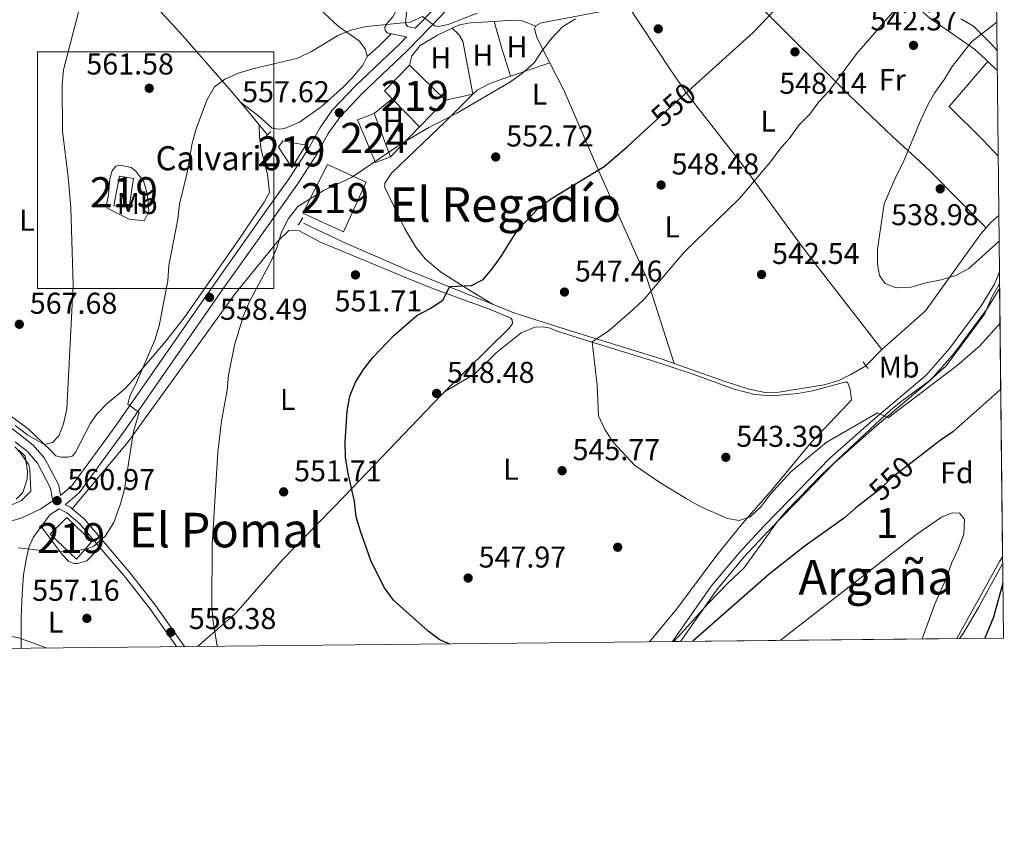
# Model space of a CAD drawing. Units: metres. Extents: x 566493 to 573374, y 4728752 to 4733448.
# Drawn here: x 573034 to 573362, y 4728752 to 4729027 of the extents above; entities that cross this region are included whole.
import ezdxf
from ezdxf.enums import TextEntityAlignment as Align

# ---------------------------------------------------------------- set-up
doc = ezdxf.new("R2010")
doc.units = ezdxf.units.M
doc.header["$MEASUREMENT"] = 0
for name, pattern in [('DGN Style 1', [51.5191624, 0.08572239999999999, -51.43344]), ('DGN Style 2', [85.7224, 51.43344, -34.28896]), ('DGN Style 3', [120.01136, 85.7224, -34.28896]), ('DGN Style 5', [60.00568, 25.71672, -34.28896])]:
    doc.linetypes.add(name, pattern=pattern)
for name, color, linetype, lineweight in [('Nivel 11', 7, 'Continuous', 0), ('Nivel 15', 7, 'Continuous', 0), ('Nivel 17', 7, 'Continuous', 0), ('Nivel 21', 7, 'Continuous', 0), ('Nivel 22', 7, 'Continuous', 0), ('Nivel 35', 7, 'Continuous', 0), ('Nivel 36', 7, 'Continuous', 0), ('Nivel 37', 7, 'Continuous', 0), ('Nivel 4', 7, 'Continuous', 0), ('Nivel 41', 7, 'Continuous', 0), ('Nivel 44', 7, 'Continuous', 0), ('Nivel 45', 7, 'Continuous', 0), ('Nivel 48', 7, 'Continuous', 0), ('Nivel 49', 7, 'Continuous', 0), ('Nivel 5', 7, 'Continuous', 0), ('Nivel 52', 7, 'Continuous', 0), ('Nivel 57', 7, 'Continuous', 0), ('Nivel 61', 7, 'Continuous', 0), ('Nivel 62', 7, 'Continuous', 0), ('Nivel 7', 7, 'Continuous', 0)]:
    doc.layers.add(name, color=color, linetype=linetype, lineweight=lineweight)
doc.styles.add('Style-Arial', font='txt')
doc.styles.add('Style-Arial Narrow', font='txt')
doc.styles.add('Style-Helvetica-Narrow-Oblique', font='txt')
doc.styles.add('Style-Times New Roman', font='txt')

# ---------------------------------------------------------------- blocks, each defined once
blk = doc.blocks.new('5PATER')
at = {"layer": 'Nivel 7', "linetype": 'Continuous', "lineweight": 0}
h = blk.add_hatch(color=51, dxfattribs=at)
edge = h.paths.add_edge_path()
edge.add_ellipse((0.0141330361366272, 0.009464234113693237), major_axis=(-10.95721237655889, -11.10700355671524), ratio=0.9994222409660316, start_angle=0, end_angle=360)
blk = doc.blocks.new('5PERFI')
at = {"layer": 'Nivel 17', "linetype": 'Continuous', "lineweight": 0}
h = blk.add_hatch(color=7, dxfattribs=at)
edge = h.paths.add_edge_path()
edge.add_arc((0.002866506576538086, -0.03349635004997253), 15.59985471244623, 315.0000000018422, 675.0000000018422)

msp = doc.modelspace()

# ---------------------------------------------------------------- linework, layer by layer
at = {"layer": 'Nivel 11', "color": 142, "linetype": 'DGN Style 3', "lineweight": 13, "extrusion": (-0.7493048468608526, -0.6500386740378026, 0.1264593560240197), "elevation": -3503394.01973339, "flags": 128}
msp.add_lwpolyline([(-3196582.811373917, 447187.1743778619), (-3196578.567456523, 447186.6400884744), (-3196572.985502236, 447185.5110241082)], dxfattribs=at)
at = {"layer": 'Nivel 11', "color": 142, "linetype": 'DGN Style 3', "lineweight": 13, "extrusion": (0.1249660194860448, -0.1516797700283515, 0.9804982107775413), "elevation": -645125.0468667645, "flags": 128}
msp.add_lwpolyline([(3449345.864619903, 3221436.041666972), (3449345.864619903, 3221431.614817075)], dxfattribs=at)
at = {"layer": 'Nivel 11', "color": 142, "linetype": 'DGN Style 3', "lineweight": 13}
for points in [[(572986.4800000004, 4729130.01, 579.89), (572991.6400000006, 4729125.07, 578.9300000000001), (573001.9600000009, 4729114.380000001, 576.83), (573033.0399999991, 4729080.710000001, 570.58), (573055.6000000015, 4729056.27, 566.67), (573076.2399999984, 4729034.82, 563.26), (573087.5799999982, 4729022.460000001, 561.77), (573104.0799999982, 4729003.67, 560.83), (573107.6999999993, 4728999.359999999, 560.11)], [(573128.6799999997, 4728959.109999999, 553.37), (573142.2699999996, 4728952.689999999, 552.96), (573162.9499999993, 4728943.640000001, 551.33), (573191.7100000009, 4728932.07, 548.61)], [(573191.7100000009, 4728932.07, 548.61), (573198.7600000016, 4728929.23, 547.95), (573215.870000001, 4728923.82, 546.25), (573248.2199999988, 4728913.790000001, 543.87), (573252.2199999988, 4728912.390000001, 543.54)], [(573252.2199999988, 4728912.390000001, 543.54), (573269.2600000016, 4728906.4, 542.1800000000001), (573276.8000000007, 4728903.91, 541.84), (573282.9499999993, 4728902.630000001, 541.84), (573287.1400000006, 4728902.82, 541.67), (573302.2399999984, 4728905.210000001, 541.16), (573307.0500000007, 4728906.640000001, 541.26), (573311.120000001, 4728908.67, 541.16), (573316.120000001, 4728911.630000001, 540.65)]]:
    msp.add_polyline3d(points, dxfattribs=at)
at = {"layer": 'Nivel 15', "color": 51, "linetype": 'Continuous', "lineweight": 13, "extrusion": (-0.09201085746297939, 0.009998681737795657, 0.995707802757633), "elevation": -4893.07646446702, "flags": 128}
msp.add_lwpolyline([(-4763243.116475489, 58717.18674086779), (-4763245.437877879, 58714.3775255084), (-4763254.853310209, 58721.72470414639)], dxfattribs=at)
at = {"layer": 'Nivel 15', "color": 51, "linetype": 'Continuous', "lineweight": 13, "extrusion": (-0.02186582542426506, 0.02113998889565875, 0.9995373862682713), "elevation": 88001.05986086227, "flags": 128}
msp.add_lwpolyline([(-3798260.574391697, -2873593.813192433), (-3798260.574391697, -2873577.044617657)], dxfattribs=at)
at = {"layer": 'Nivel 15', "color": 51, "linetype": 'Continuous', "lineweight": 13, "extrusion": (-0.04927259059795901, 0.05067268606850211, 0.997499118146161), "elevation": 211951.1096112884, "flags": 128}
msp.add_lwpolyline([(-3707662.582357049, -2983319.129697131), (-3707662.582357049, -2983332.287793498)], dxfattribs=at)
at = {"layer": 'Nivel 15', "color": 51, "linetype": 'Continuous', "lineweight": 13, "elevation": 563.28, "flags": 128}
msp.add_lwpolyline([(573176.0799999982, 4729000.050000001), (573167.4200000018, 4728991.109999999)], dxfattribs=at)
at = {"layer": 'Nivel 15', "color": 7, "linetype": 'Continuous', "lineweight": 0, "extrusion": (-0.003954465604626194, 0.01031318888175652, 0.9999389983078324), "elevation": 47061.30989020966, "flags": 128}
msp.add_lwpolyline([(573149.950168509, 4728761.714466739), (573155.4607977159, 4728747.343702467)], dxfattribs=at)
at = {"layer": 'Nivel 15', "color": 7, "linetype": 'Continuous', "lineweight": 0}
msp.add_polyline3d([(573157.7399999984, 4728981.210000001, 557), (573152.6600000001, 4728979.27, 556.83), (573146.75, 4728993.470000001, 556.83), (573152.2300000004, 4728995.58, 556.83)], dxfattribs=at)
at = {"layer": 'Nivel 15', "color": 51, "linetype": 'Continuous', "lineweight": 13}
for points in [[(573120.3399999999, 4728984.439999999, 563.28), (573121.8099999987, 4728986.470000001, 562.77), (573129.5100000016, 4728985.01, 563.11), (573124.879999999, 4728977.6, 563.28), (573120.3399999999, 4728984.439999999, 563.28)], [(573128.5399999991, 4728962.449999999, 562.09), (573136.7300000004, 4728978.609999999, 562.26), (573149.629999999, 4728972.689999999, 561.92), (573142.0599999987, 4728956.189999999, 562.26), (573128.5399999991, 4728962.449999999, 562.09)], [(573065.5799999982, 4728964.83, 565.15), (573067.4600000009, 4728974.75, 563.45), (573072.0899999999, 4728973.939999999, 564.64), (573070.6000000015, 4728964.26, 565.49), (573065.5799999982, 4728964.83, 565.15)], [(573044.3099999987, 4728855.52, 564.03), (573049.8399999999, 4728861.060000001, 563.86), (573058.1499999985, 4728853.119999999, 563.35), (573053.0899999999, 4728847.23, 563.69), (573044.3099999987, 4728855.52, 564.03)]]:
    msp.add_polyline3d(points, dxfattribs=at)
at = {"layer": 'Nivel 21', "color": 7, "linetype": 'Continuous', "lineweight": 0, "extrusion": (0.01503112497489459, -0.003059172206240779, 0.9998823464525223), "elevation": -5291.940149621607, "flags": 128}
msp.add_lwpolyline([(573084.7829829976, 4729028.069481926), (573089.8936081938, 4729027.029477058)], dxfattribs=at)
at = {"layer": 'Nivel 21', "color": 1, "linetype": 'DGN Style 2', "lineweight": 0, "extrusion": (0.04284221827056127, 0.04688393697533121, 0.9979811825817915), "elevation": 246823.9226989768, "flags": 128}
msp.add_lwpolyline([(2766958.498539172, -3869730.415371947), (2766958.498539172, -3869731.989919499)], dxfattribs=at)
at = {"layer": 'Nivel 21', "color": 1, "linetype": 'DGN Style 2', "lineweight": 0, "extrusion": (0.04299586886757401, 0.04643553837697994, 0.9979955390862038), "elevation": 244791.5186445559, "flags": 128}
msp.add_lwpolyline([(2792382.208359225, -3851553.59087614), (2792382.208359225, -3851554.696995482)], dxfattribs=at)
at = {"layer": 'Nivel 21', "color": 1, "linetype": 'DGN Style 2', "lineweight": 0, "flags": 128}
for points, elevation in [([(573126.9400000013, 4728958.460000001), (573128.4499999993, 4728960.880000001)], 553.88), ([(573315.1900000013, 4728912.869999999), (573316.120000001, 4728911.630000001)], 540.65), ([(573316.120000001, 4728911.630000001), (573316.8500000015, 4728910.67)], 540.65)]:
    msp.add_lwpolyline(points, dxfattribs=dict(at, elevation=elevation))
at = {"layer": 'Nivel 21', "color": 7, "linetype": 'Continuous', "lineweight": 0, "extrusion": (0.1655312947654904, -0.2528264054378386, 0.9532461377664438), "elevation": -1100189.408615684, "flags": 128}
msp.add_lwpolyline([(3069720.145804051, 3472301.405856274), (3069724.614298452, 3472303.126599664), (3069728.283767078, 3472303.126599664)], dxfattribs=at)
at = {"layer": 'Nivel 21', "color": 7, "linetype": 'Continuous', "lineweight": 0}
for points in [[(573051.6600000001, 4728863.970000001, 561.37), (573051.0399999991, 4728864.5, 561.41), (573049.3299999982, 4728865.34, 561.3100000000001), (573053.9899999984, 4728869.300000001, 561.41), (573069.0500000007, 4728889.91, 560.4), (573102.1000000015, 4728937.449999999, 558.36), (573119.1499999985, 4728961.42, 557), (573126.8999999985, 4728972.369999999, 557), (573133.1799999997, 4728982.02, 556.83), (573136.9899999984, 4728988.98, 557), (573140.9100000001, 4728994.529999999, 557.51), (573148.4200000018, 4729002.4, 557.85), (573163.4299999997, 4729016.68, 559.5500000000001), (573174.4100000001, 4729027.880000001, 560.57), (573192.2899999991, 4729047.1, 562.94), (573197.6799999997, 4729053.52, 563.45), (573201.8500000015, 4729057.949999999, 563.45)], [(573163.6700000018, 4729059.109999999, 565.94), (573162.5599999987, 4729046.18, 564.41), (573160.9499999993, 4729034.43, 562.21), (573159.8599999994, 4729030.310000001, 561.02), (573158.4499999993, 4729027.73, 560.51), (573156.6600000001, 4729025.77, 560.17), (573155.8399999999, 4729024.380000001, 560), (573155.9800000004, 4729023.25, 560), (573156.5599999987, 4729022.42, 559.83), (573157.9499999993, 4729022.130000001, 559.8100000000001)], [(573251.6999999993, 4728819.790000001, 549.87), (573264.5799999982, 4728838.220000001, 548.35), (573273.8299999982, 4728849.290000001, 546.99), (573282.0700000003, 4728858.18, 545.98), (573290.8999999985, 4728867.16, 545.47), (573304.0100000016, 4728880.75, 545.3), (573318.3500000015, 4728893.4, 544.96), (573336.1900000013, 4728908.52, 544.28), (573343.9699999988, 4728917.310000001, 543.94), (573354.5300000012, 4728931.609999999, 542.58), (573358.9600000009, 4728938.810000001, 542.07), (573360.620000001, 4728942.91, 542.1)], [(573025.3200000003, 4728895.43, 565.39), (573034.379999999, 4728888.529999999, 563.69), (573038.6999999993, 4728885.140000001, 563.35), (573042.4600000009, 4728880.800000001, 562.51), (573047.1600000001, 4728871.800000001, 561.66), (573047.7899999991, 4728868.42, 561.17)], [(573051.6600000001, 4728863.970000001, 561.37), (573055.7300000004, 4728860.51, 561.07), (573071.2199999988, 4728842.33, 558.53), (573079.4899999984, 4728831.699999999, 557), (573089.1099999994, 4728818.109999999, 556.02)], [(573034.6799999997, 4728817.550000001, 554.57), (573034.7100000009, 4728827.82, 556.26), (573034.9400000013, 4728835.699999999, 557.34), (573035.4400000013, 4728841.949999999, 558.53), (573036.4299999997, 4728847.68, 559.21), (573037.2100000009, 4728851.109999999, 559.89), (573038.6600000001, 4728854.439999999, 560.23), (573041.370000001, 4728858.09, 560.72)]]:
    msp.add_polyline3d(points, dxfattribs=at)
at = {"layer": 'Nivel 21', "color": 7, "linetype": 'DGN Style 3', "lineweight": 0}
for points in [[(573170.120000001, 4729059.09, 566.11), (573166.2199999988, 4729046.52, 564.41), (573164.5199999996, 4729037.310000001, 563.0600000000001), (573163.0199999996, 4729029.32, 561.02), (573162.6600000001, 4729025.550000001, 560), (573163.4200000018, 4729024.59, 560), (573165.9600000009, 4729024.040000001, 560), (573171.9899999984, 4729030.189999999, 560.57), (573189.7800000012, 4729049.32, 562.94), (573194.9100000001, 4729055.42, 563.45), (573196.9299999997, 4729059.109999999, 563.45)], [(573047.7899999991, 4728868.42, 561.17), (573051.5199999996, 4728871.59, 561.41), (573066.3200000003, 4728891.85, 560.4), (573099.3599999994, 4728939.369999999, 558.36), (573116.4200000018, 4728963.359999999, 557), (573124.129999999, 4728974.25, 557), (573130.3099999987, 4728983.74, 556.83), (573134.1499999985, 4728990.75, 557), (573138.3200000003, 4728996.66, 557.51), (573146.0599999987, 4729004.77, 557.85), (573161.0799999982, 4729019.07, 559.5500000000001), (573163.0599999987, 4729021.09, 559.73)], [(573254.379999999, 4728819.82, 549.75), (573266.3099999987, 4728836.890000001, 548.35), (573275.4699999988, 4728847.85, 546.99), (573283.6499999985, 4728856.67, 545.98), (573292.4600000009, 4728865.640000001, 545.47), (573305.5199999996, 4728879.17, 545.3), (573319.7699999996, 4728891.75, 544.96), (573337.7199999988, 4728906.960000001, 544.28), (573345.6700000018, 4728915.939999999, 543.94), (573356.3399999999, 4728930.390000001, 542.58), (573360.6700000018, 4728937.43, 542.1)], [(573028.9899999984, 4728859.16, 561.07), (573034.8999999985, 4728860.93, 561.07), (573041, 4728863.82, 561.24), (573045.2300000004, 4728866.58, 560.98), (573044.4299999997, 4728870.859999999, 561.66), (573040.0899999999, 4728879.189999999, 562.51), (573036.7199999988, 4728883.060000001, 563.35), (573032.629999999, 4728886.27, 563.69)], [(573047.2800000012, 4728863.92, 561.24), (573049.8299999982, 4728862.67, 561.41), (573054.1799999997, 4728858.970000001, 561.07), (573060.8900000006, 4728851.09, 559.96)], [(573060.8900000006, 4728851.09, 559.96), (573069.5300000012, 4728840.949999999, 558.53), (573077.7399999984, 4728830.4, 557), (573086.2199999988, 4728818.41, 556.13), (573086.4499999993, 4728818.08, 556.13)]]:
    msp.add_polyline3d(points, dxfattribs=at)
at = {"layer": 'Nivel 22', "color": 30, "linetype": 'DGN Style 5', "lineweight": 30, "elevation": 550.01, "flags": 128}
for points in [[(573245.129999999, 4728992.33), (573259.3500000015, 4729005.23)], [(573332.5199999996, 4728880.290000001), (573324.5599999987, 4728874.130000001), (573320.9200000018, 4728870.609999999), (573317.6400000006, 4728868.07)]]:
    msp.add_lwpolyline(points, dxfattribs=at)
at = {"layer": 'Nivel 35', "color": 92, "linetype": 'DGN Style 3', "lineweight": 0}
for points in [[(573252.0799999982, 4728819.800000001, 560.15), (573253.3399999999, 4728821.130000001, 560.1), (573257.6600000001, 4728825.939999999, 559.42), (573263.5300000012, 4728832.43, 557.8000000000001), (573270.3399999999, 4728839.449999999, 555.9300000000001), (573275.4200000018, 4728844.17, 554.58), (573282.9600000009, 4728854.640000001, 550.74), (573286.1799999997, 4728859.16, 549.83), (573289.3200000003, 4728862.949999999, 549.59), (573301.4200000018, 4728875.41, 549.46), (573313.9600000009, 4728887.130000001, 550), (573324.4299999997, 4728896.890000001, 550), (573328.2699999996, 4728900.07, 550.0500000000001), (573337.379999999, 4728906.73, 550.17), (573342.8500000015, 4728911.560000001, 550.17), (573355.629999999, 4728928.83, 549.83), (573358.0599999987, 4728934.460000001, 549.83), (573360.6600000001, 4728938.949999999, 549.51)], [(573361.620000001, 4728847.98, 553.86), (573360.6600000001, 4728846.470000001, 554.16), (573354.620000001, 4728835.5, 555.78), (573346.3999999985, 4728820.779999999, 556.97)]]:
    msp.add_polyline3d(points, dxfattribs=at)
at = {"layer": 'Nivel 36', "color": 92, "linetype": 'Continuous', "lineweight": 0, "extrusion": (-0.9123145650417415, -0.2947990658904006, 0.2842105648332681), "elevation": -1916885.725782059, "flags": 128}
msp.add_lwpolyline([(-4323683.535720443, 568813.2294098539), (-4323673.786383225, 568812.1655377755), (-4323664.491591109, 568811.9882257627)], dxfattribs=at)
at = {"layer": 'Nivel 36', "color": 92, "linetype": 'Continuous', "lineweight": 0, "extrusion": (0.4537164557313031, -0.4417789470547013, 0.7739332915296148), "elevation": -1828697.967945631, "flags": 128}
msp.add_lwpolyline([(3788033.8032934, 2235786.947356166), (3788038.784277447, 2235786.505204685), (3788044.815456688, 2235786.410457941)], dxfattribs=at)
at = {"layer": 'Nivel 36', "color": 92, "linetype": 'Continuous', "lineweight": 0, "extrusion": (0.04517575313545175, 0.01558979210962675, 0.99885740209032), "elevation": 100173.6457138325, "flags": 128}
msp.add_lwpolyline([(4283326.790546648, -2082102.169641297), (4283326.790546646, -2082115.980043177)], dxfattribs=at)
at = {"layer": 'Nivel 36', "color": 92, "linetype": 'Continuous', "lineweight": 0, "extrusion": (-0.1467966858507357, -0.3045325478105402, 0.9411220220286323), "elevation": -1523797.472758712, "flags": 128}
msp.add_lwpolyline([(-1536966.150109261, 4243592.565432269), (-1536962.691414181, 4243591.352655154), (-1536962.035955796, 4243591.204755504)], dxfattribs=at)
at = {"layer": 'Nivel 36', "color": 92, "linetype": 'Continuous', "lineweight": 0, "extrusion": (0.08968878794461022, 0.01929004973531528, 0.9957830161728185), "elevation": 143184.1976005404, "flags": 128}
msp.add_lwpolyline([(4502754.963425703, -1548117.768808685), (4502754.963425703, -1548127.034147315)], dxfattribs=at)
at = {"layer": 'Nivel 36', "color": 92, "linetype": 'Continuous', "lineweight": 0, "extrusion": (0.05048585389999306, 0.04129141030893472, 0.9978708323178345), "elevation": 224758.5511537552, "flags": 128}
msp.add_lwpolyline([(3297718.991233665, -3430223.904198568), (3297718.991233665, -3430231.723744594)], dxfattribs=at)
at = {"layer": 'Nivel 36', "color": 92, "linetype": 'Continuous', "lineweight": 0, "extrusion": (-0.01716220846352524, -0.01755225865587809, 0.9996986430003453), "elevation": -92284.87162290137, "flags": 128}
msp.add_lwpolyline([(-2896302.538451266, 3780845.570481714), (-2896302.538451266, 3780831.720283162)], dxfattribs=at)
at = {"layer": 'Nivel 36', "color": 92, "linetype": 'Continuous', "lineweight": 0, "extrusion": (-0.06646723443358211, 0.1523207455769589, 0.9860935539864514), "elevation": 682740.7288634451, "flags": 128}
msp.add_lwpolyline([(-2416823.845328659, -4047790.075509001), (-2416826.009361457, -4047791.098427406), (-2416829.373560905, -4047792.121345814)], dxfattribs=at)
at = {"layer": 'Nivel 36', "color": 92, "linetype": 'Continuous', "lineweight": 0, "extrusion": (0.1624671130476203, -0.1920065881471877, 0.9678522135564127), "elevation": -814313.903546534, "flags": 128}
msp.add_lwpolyline([(3492265.441166691, 3135645.360213295), (3492272.609951131, 3135646.036105042), (3492272.950538859, 3135646.036105044)], dxfattribs=at)
at = {"layer": 'Nivel 36', "color": 92, "linetype": 'Continuous', "lineweight": 0}
for points in [[(573304.5399999991, 4729072.18, 553.36), (573306.7800000012, 4729072.300000001, 553.36), (573308.9899999984, 4729072.02, 553.36), (573311.5599999987, 4729071.17, 553.02), (573313.8399999999, 4729069.26, 552.85), (573315.2399999984, 4729064.51, 552.07), (573317.4899999984, 4729054.27, 550.47), (573319.2800000012, 4729049.74, 549.39), (573323.7800000012, 4729042.460000001, 547.25), (573329.8500000015, 4729034.710000001, 545.51), (573333.7300000004, 4729030.560000001, 544.49), (573337.4100000001, 4729027.34, 543.6), (573345.7199999988, 4729021.609999999, 541.48), (573352.3099999987, 4729017.07, 540.3), (573355.9299999997, 4729013.710000001, 539.65), (573356.75, 4729012.93, 539.52)], [(573149.9699999988, 4729014.529999999, 559.97), (573149.3999999985, 4729016.949999999, 560.13), (573147.370000001, 4729019.720000001, 560.13), (573144.3299999982, 4729021.779999999, 560.13), (573140.3099999987, 4729024.710000001, 560.58), (573135.4899999984, 4729029.140000001, 561.53), (573134.3399999999, 4729030.550000001, 561.83), (573132.6600000001, 4729033.85, 562.51), (573132.6799999997, 4729036.310000001, 563.02), (573133.6000000015, 4729038.6, 563.19), (573142.4400000013, 4729045.859999999, 565.0500000000001), (573145.3599999994, 4729049.92, 565.63), (573149.4200000018, 4729063.640000001, 567.77)], [(573356.1600000001, 4728957.529999999, 539.29), (573337.6099999994, 4728976.23, 539.46), (573334, 4728979.68, 539.7), (573324.9200000018, 4728987.890000001, 541.16), (573310.5899999999, 4729001.609999999, 543.73), (573282.2699999996, 4729029.810000001, 550.32), (573273.9499999993, 4729037.369999999, 551.77)], [(573236.4800000004, 4729032.08, 554.5600000000001), (573233.25, 4729030.57, 554.5600000000001), (573207.9899999984, 4729025.74, 554.9), (573206.2300000004, 4729024.85, 554.9), (573206.129999999, 4729024.66, 554.9)], [(573236.4800000004, 4729032.08, 554.38), (573250.9400000013, 4729010.09, 551.15), (573256.6400000006, 4729001.970000001, 549.9300000000001), (573274.9499999993, 4728978.470000001, 546.25), (573293.4600000009, 4728953.25, 542.04), (573299.4499999993, 4728945.290000001, 541.37), (573321.4299999997, 4728916.98, 541.15)], [(573192.1999999993, 4729026.23, 557.63), (573184.3999999985, 4729025.75, 558.2), (573180.7300000004, 4729025.140000001, 558.46), (573178.2399999984, 4729023.970000001, 558.48)], [(573206.129999999, 4729024.66, 555.07), (573201.5199999996, 4729026.470000001, 556.59), (573196.6099999994, 4729026.51, 557.3100000000001), (573192.1999999993, 4729026.23, 557.63)], [(573206.129999999, 4729024.66, 554.9), (573205.6799999997, 4729023.790000001, 554.9), (573206.5100000016, 4729020.960000001, 554.9), (573208.7300000004, 4729016.470000001, 554.77), (573210.7600000016, 4729012.5, 554.36)], [(573359.8299999982, 4729016.58, 539.39), (573357.5599999987, 4729019.02, 539.82), (573351.9800000004, 4729024.689999999, 541.1800000000001), (573347.7399999984, 4729027.130000001, 542.1800000000001)], [(573178.2399999984, 4729023.970000001, 558.48), (573173.3200000003, 4729021.65, 558.53), (573167.5799999982, 4729018.220000001, 558.24), (573164.8399999999, 4729014.77, 557.95), (573164.0300000012, 4729011.699999999, 557.61)], [(573185.1000000015, 4729001.99, 556.08), (573181.8200000003, 4729019.73, 557.78), (573180.4899999984, 4729021.85, 558.29), (573178.2399999984, 4729023.970000001, 558.79)], [(573107.6999999993, 4728999.359999999, 559.63), (573113.8000000007, 4728994.68, 559.46), (573118.2600000016, 4728990.76, 558.61), (573120.5500000007, 4728990.34, 558.61), (573122.4100000001, 4728990.6, 558.61), (573127.3999999985, 4728992.76, 558.61), (573134.6499999985, 4728997.790000001, 558.95), (573142, 4729004.5, 559), (573145.1700000018, 4729007.75, 559.12), (573148.4400000013, 4729011.67, 559.61), (573149.9699999988, 4729014.529999999, 559.97)], [(573210.7600000016, 4729012.5, 554.36), (573215.5399999991, 4729003.17, 553.38), (573227.120000001, 4728976.359999999, 549.79), (573243.1700000018, 4728940.449999999, 545.74), (573252.2199999988, 4728912.390000001, 543.53)], [(573360.2100000009, 4728981.43, 538.41), (573355.1900000013, 4728986.68, 538.47), (573343.8900000006, 4728997.970000001, 540.16), (573356.75, 4729012.93, 539.99)], [(573185.1000000015, 4729001.99, 555.7), (573186.5399999991, 4729003.41, 555.75), (573190.7800000012, 4729005.609999999, 555.75), (573197.7199999988, 4729008, 555.39)], [(573191.7100000009, 4728932.07, 548.45), (573183.1400000006, 4728937.359999999, 549.98), (573174.3200000003, 4728942.85, 551), (573169.3000000007, 4728947.17, 551.6800000000001), (573166.120000001, 4728951.040000001, 551.89), (573162.5, 4728957.189999999, 552.57), (573155.8000000007, 4728970.98, 554.0500000000001), (573155.7800000012, 4728972.369999999, 554.22), (573158.0399999991, 4728975.73, 554.22), (573176.0899999999, 4728993, 555.37), (573185.1000000015, 4729001.99, 555.7)], [(573113.9800000004, 4728991.800000001, 558.94), (573114.0199999996, 4728987.800000001, 558.77), (573114.6000000015, 4728983.59, 558.4300000000001), (573116.7800000012, 4728975.23, 557.75), (573117.4299999997, 4728969.34, 557.42), (573115.6000000015, 4728966.029999999, 557.25), (573107.2199999988, 4728953.59, 557.57), (573088.9200000018, 4728927.529999999, 558.94), (573082.6999999993, 4728919.720000001, 559.62), (573071.5100000016, 4728906.52, 561.39), (573069.1400000006, 4728903.869999999, 561.83), (573063.2800000012, 4728899.060000001, 562.84), (573059.8599999994, 4728895.439999999, 563.49), (573057.7100000009, 4728892.449999999, 563.86), (573052.6900000013, 4728882.65, 564.03), (573051.6900000013, 4728881.540000001, 564.2), (573050.1900000013, 4728881.15, 564.37), (573048, 4728881.18, 564.54), (573046.1700000018, 4728881.6, 564.71), (573044.2899999991, 4728883.57, 565.22), (573036.9699999988, 4728890.619999999, 565.9), (573028.9899999984, 4728896.439999999, 566.75)], [(573063.7199999988, 4728968.540000001, 563.01), (573064.1999999993, 4728973.93, 562.76), (573065.0199999996, 4728976.460000001, 562.67), (573066.1900000013, 4728978.040000001, 562.42), (573067.7100000009, 4728978.43, 562.17), (573071.3000000007, 4728977.57, 562), (573072.9100000001, 4728976.35, 561.74), (573075.4699999988, 4728972.800000001, 561.4), (573076.4200000018, 4728969.699999999, 561.32), (573076.8999999985, 4728967.140000001, 561.32), (573077.1400000006, 4728962.93, 561.4), (573075.6000000015, 4728959.83, 561.74), (573070.6400000006, 4728960.439999999, 562.1), (573063.3200000003, 4728964.1, 563.1800000000001), (573063.0799999982, 4728965.27, 563.1800000000001), (573063.7199999988, 4728968.540000001, 563.01)], [(573175.6700000018, 4728902.880000001, 548.63), (573197.2100000009, 4728924.109999999, 548.15), (573198.3000000007, 4728925.630000001, 548.15), (573198.25, 4728926.84, 548.15), (573197.8299999982, 4728927.49, 548.15), (573190.6799999997, 4728930.43, 548.32), (573171.9899999984, 4728937.27, 550.53), (573163.8000000007, 4728940.49, 551.19), (573134.3900000006, 4728952.77, 552.9), (573127.2399999984, 4728956.49, 553.92), (573125.620000001, 4728956.779999999, 553.92), (573123.8500000015, 4728956.59, 554.09), (573120.1900000013, 4728953.050000001, 554.41), (573105.7100000009, 4728935.33, 555.76), (573070.2699999996, 4728886.26, 559.79), (573051.6600000001, 4728863.970000001, 561.37)], [(573321.4299999997, 4728916.98, 540.82), (573335.9100000001, 4728929.91, 540.6), (573354.4400000013, 4728955.58, 539.48), (573356.1600000001, 4728957.529999999, 539.29)], [(573244.0300000012, 4728819.710000001, 549.34), (573253.1499999985, 4728830.630000001, 548.23), (573266.379999999, 4728848.59, 546.27), (573275.0300000012, 4728859.109999999, 544.91), (573285.0199999996, 4728870.560000001, 543.72), (573297.7300000004, 4728885.970000001, 542.71), (573310.2199999988, 4728899.02, 542.2), (573311.25, 4728900.220000001, 542.33), (573310.8900000006, 4728903.77, 541.99), (573309.9800000004, 4728906.09, 541.82), (573309.120000001, 4728906.17, 541.82), (573298.3500000015, 4728903.220000001, 541.82), (573293.4400000013, 4728902.34, 542.03), (573284.8200000003, 4728901.609999999, 542.15), (573279.1099999994, 4728902.01, 542.33), (573272.2199999988, 4728903.83, 542.84), (573258.5599999987, 4728908.790000001, 543.35), (573244.3500000015, 4728913.5, 544.37), (573220.5199999996, 4728920.77, 545.89), (573212.9400000013, 4728923.189999999, 546.57), (573210.8999999985, 4728924.09, 547.08), (573208.4100000001, 4728924.609999999, 547.25), (573205.75, 4728924.449999999, 547.42), (573201.25, 4728922.59, 547.42), (573192.9200000018, 4728915.93, 547.76), (573185.7800000012, 4728908.859999999, 547.86), (573175.6700000018, 4728902.880000001, 548.27)], [(573093.3999999985, 4728818.15, 555.65), (573106.1400000006, 4728829.199999999, 554.17), (573121.4800000004, 4728846.76, 552.22), (573142.370000001, 4728868.189999999, 550.09), (573174.4499999993, 4728901.68, 548.66), (573175.6700000018, 4728902.880000001, 548.63)], [(573032.9699999988, 4728867.210000001, 565.0500000000001), (573035.1900000013, 4728869.439999999, 565.22), (573036.6600000001, 4728873.859999999, 565.22), (573036.8200000003, 4728876.550000001, 565.22), (573036, 4728881.48, 565.39), (573033.870000001, 4728883.470000001, 565.5600000000001)], [(573041.370000001, 4728858.09, 560.72), (573048.370000001, 4728848.810000001, 560.38), (573050.5, 4728846.460000001, 560.04), (573052.1799999997, 4728845.720000001, 560.04), (573053.4100000001, 4728845.74, 560.04), (573056.5799999982, 4728846.68, 560.04), (573060.8900000006, 4728851.09, 559.96)], [(573347.2800000012, 4728820.790000001, 551.14), (573348.4699999988, 4728822.49, 551.0500000000001), (573353.5899999999, 4728831.060000001, 550.34), (573359.6999999993, 4728842.23, 549.48), (573361.6499999985, 4728845.65, 548.92)]]:
    msp.add_polyline3d(points, dxfattribs=at)
at = {"layer": 'Nivel 4', "color": 30, "linetype": 'Continuous', "lineweight": 30, "elevation": 550.01, "flags": 128}
for points in [[(573259.3500000015, 4729005.23), (573278.4899999984, 4729022.58), (573292.620000001, 4729037.48), (573315.1600000001, 4729057.99), (573322.2399999984, 4729065.91), (573326.3599999994, 4729068.810000001), (573344.7600000016, 4729077.869999999), (573354.3500000015, 4729081.529999999), (573359.129999999, 4729082.949999999)], [(573177.3599999994, 4728819.02), (573174.2300000004, 4728820.210000001), (573170.2300000004, 4728823.210000001), (573158.7199999988, 4728833.58), (573155.6999999993, 4728837.630000001), (573153.3599999994, 4728842.210000001), (573151.1999999993, 4728846.77), (573147.7300000004, 4728856.51), (573146.2800000012, 4728861.300000001), (573145.6900000013, 4728866.359999999), (573143.4400000013, 4728876.25), (573142.6700000018, 4728881.189999999), (573142.5799999982, 4728886.220000001), (573143.2800000012, 4728896.470000001), (573144.1900000013, 4728901.49), (573146.0799999982, 4728906.130000001), (573148.7600000016, 4728910.380000001), (573151.8500000015, 4728914.33), (573158.7699999996, 4728921.720000001), (573166.5300000012, 4728928.310000001), (573170.9699999988, 4728930.619999999), (573175.120000001, 4728933.43), (573177.4699999988, 4728937.960000001), (573184.7100000009, 4728938.359999999), (573188.5599999987, 4728940.359999999), (573191.5500000007, 4728943.83), (573194.4600000009, 4728947.9), (573200.0700000003, 4728956.74), (573207.0899999999, 4728964.199999999), (573211.3099999987, 4728967.25), (573228.8999999985, 4728977.970000001), (573236.5500000007, 4728984.550000001), (573245.129999999, 4728992.33)], [(573361.0300000012, 4728903.779999999), (573345.0300000012, 4728889.58), (573340.8900000006, 4728886.77), (573332.5199999996, 4728880.290000001)], [(573317.6400000006, 4728868.07), (573312.7300000004, 4728864.27), (573308.9699999988, 4728860.98), (573295.8999999985, 4728851.609999999), (573283.879999999, 4728842.17), (573258.4100000001, 4728819.859999999)], [(573361.7199999988, 4728839.199999999), (573358.5599999987, 4728827.93), (573355.7199999988, 4728820.869999999)]]:
    msp.add_lwpolyline(points, dxfattribs=at)
at = {"layer": 'Nivel 49', "color": 7, "linetype": 'Continuous', "lineweight": 0, "extrusion": (-0.0005039875876679843, 0.04775807380224639, 0.9988588050286241), "elevation": 226104.9316264717, "flags": 128}
msp.add_lwpolyline([(-623230.1176915318, -4717209.675382299), (-623230.1176915318, -4717118.596378133)], dxfattribs=at)
at = {"layer": 'Nivel 49', "color": 7, "linetype": 'Continuous', "lineweight": 0, "extrusion": (0.03369223188555544, 0.0003500677189126837, 0.9994321942799131), "elevation": 21529.38111239795, "flags": 128}
msp.add_lwpolyline([(4722608.709715348, -622073.8176759966), (4722608.709715346, -621979.4389962032)], dxfattribs=at)
at = {"layer": 'Nivel 5', "color": 30, "linetype": 'Continuous', "lineweight": 0, "flags": 128}
for points, elevation in [([(573360.8000000007, 4728925.76), (573354.0399999991, 4728918.290000001), (573346.4800000004, 4728911.710000001), (573323.5100000016, 4728894.27), (573319.9100000001, 4728895.939999999), (573302.870000001, 4728886.050000001), (573291.129999999, 4728876.25), (573284.25, 4728868.76), (573281.1700000018, 4728864.73), (573277.5700000003, 4728861.27), (573273.9100000001, 4728860.119999999), (573270, 4728860.699999999), (573260.7100000009, 4728864.859999999), (573256.1700000018, 4728867.369999999), (573247.4600000009, 4728872.77), (573239.0199999996, 4728878.550000001), (573231.9400000013, 4728886.130000001), (573229.0799999982, 4728890.380000001), (573227.0500000007, 4728894.949999999), (573226.5199999996, 4728905.140000001), (573224.9499999993, 4728919.52), (573230.6999999993, 4728923.48), (573238.6099999994, 4728930.279999999), (573242.1900000013, 4728933.77), (573255.5, 4728949.41), (573273.9600000009, 4728967.310000001), (573284.3099999987, 4728979.449999999), (573287.4400000013, 4728983.68), (573290.8000000007, 4728987.470000001), (573293.870000001, 4728991.859999999), (573297.4299999997, 4728995.390000001), (573300.4600000009, 4728999.43), (573303.8099999987, 4729003.140000001), (573312.9699999988, 4729015.439999999), (573330.1799999997, 4729035.32)], 545.01), ([(573032.629999999, 4728891.689999999), (573036.9100000001, 4728888.449999999), (573042.4600000009, 4728885.43), (573045.120000001, 4728886.02), (573047.2399999984, 4728888.25), (573048.8000000007, 4728892.290000001), (573049.8399999999, 4728897.23), (573051.9800000004, 4728938.6), (573051.1600000001, 4728964.220000001), (573050.3200000003, 4728974.41), (573048.4800000004, 4728989.720000001), (573048.3399999999, 4729005.17), (573048.7899999991, 4729010.16), (573053.9299999997, 4729030.210000001)], 565.01), ([(573033.6400000006, 4728850.99), (573043.5899999999, 4728849.84), (573048.5799999982, 4728849.6), (573053.7899999991, 4728850.1), (573057.2300000004, 4728850.85), (573058.8599999994, 4728851.540000001), (573062.6099999994, 4728854.83), (573065.5300000012, 4728859.460000001), (573067.8000000007, 4728865.68), (573069.1000000015, 4728870.49), (573072.1000000015, 4728889.720000001), (573073.9200000018, 4728896), (573070.1799999997, 4728898.779999999), (573070.8999999985, 4728901.5), (573073.120000001, 4728905.99), (573079.1499999985, 4728920.16), (573080.6600000001, 4728924.93), (573083.5100000016, 4728939.880000001), (573083.8999999985, 4728944.99), (573086.8599999994, 4728960.4), (573087.4600000009, 4728965.359999999), (573089.8900000006, 4728975.369999999), (573091.620000001, 4728985.68), (573093.0100000016, 4728990.48), (573096.5599999987, 4729000.050000001), (573099.0799999982, 4729004.52), (573102.4600000009, 4729006.98), (573107.0500000007, 4729009.050000001), (573111.8399999999, 4729010.52), (573126.879999999, 4729014), (573131.3599999994, 4729016.220000001), (573140.129999999, 4729021.540000001), (573144.7800000012, 4729023.449999999), (573149.6499999985, 4729024.59), (573164.2300000004, 4729026), (573168.3500000015, 4729027.890000001), (573172.4899999984, 4729024.790000001), (573173.5799999982, 4729024.51), (573176.9699999988, 4729025.220000001), (573186.5599999987, 4729029.060000001)], 560.01), ([(573099.9200000018, 4728818.220000001), (573098.5899999999, 4728826.460000001), (573098.2199999988, 4728831.49), (573098.3200000003, 4728851.91), (573100.1900000013, 4728882.85), (573101.4499999993, 4728893.130000001), (573103.2899999991, 4728903.49), (573103.75, 4728908.470000001), (573105.75, 4728918.5), (573108.7199999988, 4728928.35), (573110.6900000013, 4728932.98), (573118.0300000012, 4728946.6), (573120, 4728951.23), (573121.4400000013, 4728956.1), (573123.7300000004, 4728960.640000001), (573126.8099999987, 4728964.58), (573135.379999999, 4728969.970000001), (573144.6600000001, 4728974.33), (573161.5599999987, 4728985.73), (573170.5, 4728990.880000001), (573179.7800000012, 4728995.689999999), (573197.7199999988, 4729006.119999999), (573201.8000000007, 4729009.09), (573205.5199999996, 4729012.439999999), (573208.3000000007, 4729016.640000001), (573211.4600000009, 4729020.66), (573215.0399999991, 4729024.43), (573219.3900000006, 4729027.08)], 555.01), ([(573360.5100000016, 4728953.08), (573350.4200000018, 4728943.99), (573346.0100000016, 4728941.630000001), (573341.120000001, 4728940.220000001), (573336.0599999987, 4728939.25), (573331.1600000001, 4728937.779999999), (573326.1400000006, 4728937.529999999), (573322.5199999996, 4728939.029999999), (573320.6000000015, 4728941.689999999), (573320, 4728945.42), (573320, 4728950.449999999), (573322.1799999997, 4728965.48), (573326.1799999997, 4728974.689999999), (573328.5399999991, 4728979.24), (573334.4299999997, 4728993.5), (573336.6000000015, 4728998.25), (573339.0799999982, 4729002.59), (573342.2399999984, 4729006.99), (573344.8000000007, 4729011.290000001), (573351.2399999984, 4729019.449999999), (573359.7300000004, 4729026.029999999)], 540.01), ([(573030.2199999988, 4728864.75), (573034.8099999987, 4728866.710000001), (573037.870000001, 4728869.859999999), (573037.5399999991, 4728877.32), (573037.1999999993, 4728878.59), (573034.3500000015, 4728882.77), (573032.5100000016, 4728884.65)], 565.01), ([(573334.8299999982, 4728820.66), (573339, 4728832.01), (573343.0399999991, 4728841.300000001), (573344.6999999993, 4728846.140000001), (573346.9499999993, 4728850.75), (573348.6799999997, 4728855.540000001), (573348.9400000013, 4728860.550000001), (573347.3000000007, 4728862.470000001), (573344.879999999, 4728862.630000001), (573341.3299999982, 4728861.18), (573333.0700000003, 4728855.52), (573287.5500000007, 4728820.17)], 555.01), ([(572884.8200000003, 4728815.99), (572884.7100000009, 4728821.310000001), (572885.4100000001, 4728826.310000001), (572886.3599999994, 4728826.880000001), (572919.379999999, 4728833.73), (572948.6799999997, 4728839.109999999), (572953.7199999988, 4728838.52), (572958.3900000006, 4728836.720000001), (572967.4400000013, 4728831.52), (572972.0399999991, 4728829.57), (572982.1999999993, 4728826.790000001), (573007.7399999984, 4728823.710000001), (573023.25, 4728822.65), (573033.5700000003, 4728821.109999999), (573042.9400000013, 4728817.630000001)], 555.01)]:
    msp.add_lwpolyline(points, dxfattribs=dict(at, elevation=elevation))
at = {"layer": 'Nivel 52', "color": 1, "linetype": 'Continuous', "lineweight": 13}
msp.add_polyline3d([(573176.0799999982, 4729000.050000001, 563.28), (573164.0300000012, 4729011.699999999, 562.77), (573155.7399999984, 4729003.130000001, 562.09), (573158.2699999996, 4729000.52, 562.35), (573167.4200000018, 4728991.109999999, 563.28)], close=True, dxfattribs=at)
at = {"layer": 'Nivel 52', "color": 7, "linetype": 'Continuous', "lineweight": 0}
msp.add_3dface([(573157.7399999984, 4728981.210000001, 557), (573152.2300000004, 4728995.58, 556.83), (573146.75, 4728993.470000001, 556.83), (573152.6600000001, 4728979.27, 556.83)], dxfattribs=at)
at = {"layer": 'Nivel 52', "color": 1, "linetype": 'Continuous', "lineweight": 13}
for points in [[(573120.3399999999, 4728984.439999999, 563.28), (573124.879999999, 4728977.6, 563.28), (573129.5100000016, 4728985.01, 563.11), (573121.8099999987, 4728986.470000001, 562.77)], [(573128.5399999991, 4728962.449999999, 562.09), (573142.0599999987, 4728956.189999999, 562.26), (573149.629999999, 4728972.689999999, 561.92), (573136.7300000004, 4728978.609999999, 562.26)], [(573065.5799999982, 4728964.83, 565.15), (573070.6000000015, 4728964.26, 565.49), (573072.0899999999, 4728973.939999999, 564.64), (573067.4600000009, 4728974.75, 563.45)], [(573044.3099999987, 4728855.52, 564.03), (573053.0899999999, 4728847.23, 563.69), (573058.1499999985, 4728853.119999999, 563.35), (573049.8399999999, 4728861.060000001, 563.86)]]:
    msp.add_3dface(points, dxfattribs=at)
at = {"layer": 'Nivel 57', "color": 92, "linetype": 'DGN Style 3', "lineweight": 0}
msp.add_polyline3d([(573361.620000001, 4728847.98, 553.86), (573360.6600000001, 4728938.949999999, 549.51), (573358.0599999987, 4728934.460000001, 549.83), (573355.629999999, 4728928.83, 549.83), (573342.8500000015, 4728911.560000001, 550.17), (573337.379999999, 4728906.73, 550.17), (573328.2699999996, 4728900.07, 550.0500000000001), (573324.4299999997, 4728896.890000001, 550), (573313.9600000009, 4728887.130000001, 550), (573301.4200000018, 4728875.41, 549.46), (573289.3200000003, 4728862.949999999, 549.59), (573286.1799999997, 4728859.16, 549.83), (573282.9600000009, 4728854.640000001, 550.74), (573275.4200000018, 4728844.17, 554.58), (573270.3399999999, 4728839.449999999, 555.9300000000001), (573263.5300000012, 4728832.43, 557.8000000000001), (573257.6600000001, 4728825.939999999, 559.42), (573253.3399999999, 4728821.130000001, 560.1), (573252.0799999982, 4728819.800000001, 560.15), (573346.3999999985, 4728820.779999999, 556.97), (573354.620000001, 4728835.5, 555.78), (573360.6600000001, 4728846.470000001, 554.16)], close=True, dxfattribs=at)
at = {"layer": 'Nivel 61', "color": 7, "linetype": 'Continuous', "lineweight": 0, "elevation": 0.01, "flags": 128}
msp.add_lwpolyline([(566537.4100000001, 4728751.93), (566515.1400000006, 4731065.300000001), (566492.8599999994, 4733378.67), (569902.8299999982, 4733412.310000001), (573312.7800000012, 4733447.67), (573337.3500000015, 4731134.300000001), (573361.9100000001, 4728820.939999999), (569949.6700000018, 4728785.58)], close=True, dxfattribs=at)
at = {"layer": 'Nivel 62', "color": 1, "linetype": 'DGN Style 1', "lineweight": 13, "elevation": 538.41, "flags": 128}
msp.add_lwpolyline([(573360.2100000009, 4728981.43), (573358.2100000009, 4728983.43), (573362.2100000009, 4728983.43), (573362.2100000009, 4728979.43), (573358.2100000009, 4728979.43), (573358.2100000009, 4728983.43)], dxfattribs=at)
at = {"layer": 'Nivel 62', "color": 4, "linetype": 'Continuous', "lineweight": 0}
msp.add_3dface([(573040.0500000007, 4728937.300000001, 521.9300000000001), (573040.0500000007, 4729016.1, 561.33), (573118.8500000015, 4729016.1, 600.73), (573118.8500000015, 4728937.300000001, 561.33)], dxfattribs=at)

# ---------------------------------------------------------------- block references
at = {"layer": 'Nivel 17', "color": 7, "linetype": 'Continuous', "lineweight": 0, "xscale": 0.1000009313241567, "yscale": 0.1000009313241567, "zscale": 0.1000009313241567}
msp.add_blockref('5PERFI', (573233.3999999985, 4728851.18, 546.35), dxfattribs=at)
at = {"layer": 'Nivel 7', "color": 51, "linetype": 'Continuous', "lineweight": 0, "xscale": 0.1000009313241567, "yscale": 0.1000009313241567, "zscale": 0.1000009313241567}
for p in [(573246.9200000018, 4729023.77, 552.9), (573331.9600000009, 4729018.279999999, 542.38), (573292.4699999988, 4729016.119999999, 548.15), (573077.3200000003, 4729003.99, 561.58), (573140.6499999985, 4728995.85, 557.63), (573192.7699999996, 4728981.109999999, 552.73), (573247.8599999994, 4728971.779999999, 548.49), (573340.8500000015, 4728970.51, 538.99), (573146.0399999991, 4728941.85, 551.71), (573281.3299999982, 4728941.99, 542.55), (573097.4200000018, 4728934.359999999, 558.5), (573215.6700000018, 4728936.140000001, 547.47), (573034.0399999991, 4728925.42, 567.69), (573173.0599999987, 4728902.4, 548.49), (573269.4200000018, 4728881.109999999, 543.4), (573214.879999999, 4728876.66, 545.78), (573122.1099999994, 4728869.609999999, 551.71), (573046.6099999994, 4728866.689999999, 560.98), (573183.5799999982, 4728840.92, 547.98), (573056.5500000007, 4728827.49, 557.17), (573084.4600000009, 4728822.84, 556.39)]:
    msp.add_blockref('5PATER', p, dxfattribs=at)

# ---------------------------------------------------------------- texts
at = {"layer": 'Nivel 37', "color": 92, "linetype": 'Continuous', "lineweight": 0}
for s, style, p in [('H', 'Style-Arial Narrow', (573199.8392019719, 4729017.819979999, 555.6800000000001)), ('H', 'Style-Arial Narrow', (573188.4592019692, 4729014.96998, 556.74)), ('H', 'Style-Arial Narrow', (573174.4892019704, 4729014.149979999, 557.63)), ('Fr', 'Style-Arial Narrow', (573324.9224934913, 4729006.859979998, 542.3100000000001)), ('L', 'Style-Arial Narrow', (573207.3231471032, 4729002.019979998, 553.87)), ('H', 'Style-Arial Narrow', (573158.6592019685, 4728992.939979998, 555.84)), ('L', 'Style-Arial Narrow', (573283.5331471041, 4728993.069979999, 546.28)), ('Mb', 'Style-Arial Narrow', (573073.3248305842, 4728965.609979998, 561.77)), ('L', 'Style-Arial Narrow', (573036.5831471048, 4728960.04998, 567.19)), ('L', 'Style-Arial Narrow', (573251.543147102, 4728957.829979999, 546.47)), ('Mb', 'Style-Arial Narrow', (573327.1648305841, 4728911.169979999, 542.64)), ('L', 'Style-Arial Narrow', (573123.4731471054, 4728900.36998, 552.49)), ('L', 'Style-Arial Narrow', (573197.8431471027, 4728877.12998, 546.99)), ('Fd', 'Style-Arial', (573346.4249360189, 4728875.999979999, 552.48)), ('L', 'Style-Arial Narrow', (573046.1331471056, 4728826.239979999, 557.34))]:
    msp.add_text(s, height=6.99996, dxfattribs=dict(at, style=style)).set_placement(p, align=Align.MIDDLE_CENTER)
at = {"layer": 'Nivel 41', "color": 7, "linetype": 'Continuous', "lineweight": 0, "style": 'Style-Arial'}
for s, p in [('542.37', (573317.629999999, 4729023.27, 542.38)), ('561.58', (573056.379999999, 4729008.58, 561.58)), ('548.14', (573287.25, 4729002.15, 548.15)), ('557.62', (573108.3000000007, 4728999.35, 557.63)), ('552.72', (573196.2699999996, 4728984.609999999, 552.73)), ('548.48', (573251.3599999994, 4728975.279999999, 548.49)), ('538.98', (573324.5100000016, 4728958.4, 538.99)), ('542.54', (573284.8299999982, 4728945.49, 542.55)), ('547.46', (573219.1700000018, 4728939.640000001, 547.47)), ('567.68', (573037.5399999991, 4728928.92, 567.69)), ('551.71', (573139.0899999999, 4728929.68, 551.71)), ('558.49', (573100.9200000018, 4728926.9, 558.5)), ('548.48', (573176.5599999987, 4728905.9, 548.49)), ('543.39', (573272.9200000018, 4728884.609999999, 543.4)), ('545.77', (573218.379999999, 4728880.16, 545.78)), ('560.97', (573050.1099999994, 4728870.189999999, 560.98)), ('551.71', (573125.6099999994, 4728873.109999999, 551.71)), ('547.97', (573187.0799999982, 4728844.42, 547.98)), ('557.16', (573038.3299999982, 4728833.34, 557.17)), ('556.38', (573090.5199999996, 4728823.93, 556.39))]:
    msp.add_text(s, height=6.99996, dxfattribs=at).set_placement(p)
at = {"layer": 'Nivel 41', "color": 7, "linetype": 'Continuous', "lineweight": 0, "style": 'Style-Helvetica-Narrow-Oblique'}
for rotation, p in [(42.19641880569304, (573251.9628626406, 4728998.533565087, 550.01)), (44.04716012613258, (573324.5438082553, 4728874.114799762, 550.01))]:
    msp.add_text('550', height=6.99996, rotation=rotation, dxfattribs=at).set_placement(p, align=Align.MIDDLE_CENTER)
at = {"layer": 'Nivel 44', "color": 51, "linetype": 'Continuous', "lineweight": 0, "style": 'Style-Arial'}
msp.add_text('Calvario', height=7.999980000000001, dxfattribs=at).set_placement((573079.4499999993, 4728976.699999999, 561.09))
at = {"layer": 'Nivel 45', "color": 7, "linetype": 'Continuous', "lineweight": 0, "style": 'Style-Times New Roman'}
for s, p in [('El Regadío', (573195.9733012281, 4728965.279979998, 551.07)), ('El Pomal', (573102.7749540992, 4728856.88998, 554.41)), ('Argaña', (573319.4956003502, 4728841.169979999, 555.46))]:
    msp.add_text(s, height=11.49996, dxfattribs=at).set_placement(p, align=Align.MIDDLE_CENTER)
at = {"layer": 'Nivel 48', "color": 1, "linetype": 'Continuous', "lineweight": 0, "style": 'Style-Arial Narrow'}
for p in [(573165.8546221033, 4729001.45998, 556.46), (573124.6946221031, 4728982.979979999, 557.37), (573068.9146221057, 4728969.38998, 562.3100000000001), (573139.2146221027, 4728967.419979999, 554.57), (573051.3246221058, 4728854.20998, 560.53)]:
    msp.add_text('219', height=9.99996, dxfattribs=at).set_placement(p, align=Align.MIDDLE_CENTER)
at = {"layer": 'Nivel 48', "color": 7, "linetype": 'Continuous', "lineweight": 0, "style": 'Style-Arial Narrow'}
msp.add_text('224', height=9.99996, dxfattribs=at).set_placement((573152.3146221042, 4728987.46998, 555.88), align=Align.MIDDLE_CENTER)
at = {"layer": 'Nivel 48', "color": 92, "linetype": 'Continuous', "lineweight": 0, "style": 'Style-Arial Narrow'}
msp.add_text('1', height=9.99996, dxfattribs=at).set_placement((573323.1151870117, 4728859.20998, 552.67), align=Align.MIDDLE_CENTER)

doc.saveas('drawing.dxf')
